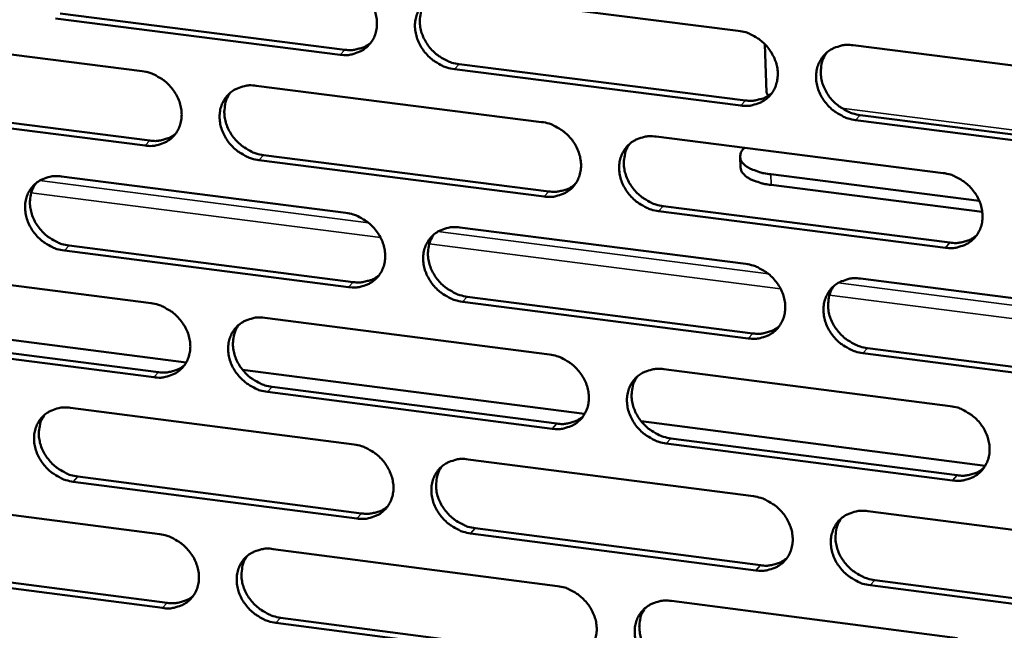
# Model space of a CAD drawing. Units: millimetres. Extents: x 65 to 5840, y 100 to 4100.
# Drawn here: x 5006 to 5055, y 3347 to 3377 of the extents above; entities that cross this region are included whole.
import ezdxf

# ---------------------------------------------------------------- set-up
doc = ezdxf.new("R2010")
doc.units = ezdxf.units.MM
doc.header["$LTSCALE"] = 20
doc.layers.add('Visible (ISO)', color=7, linetype='Continuous', lineweight=50)
doc.layers.add('Visible Narrow (ISO)', color=7, linetype='Continuous', lineweight=35)

msp = doc.modelspace()

# ---------------------------------------------------------------- linework, layer by layer
at = {"layer": 'Visible (ISO)'}
for p, q in [((5027.486, 3378.411), (5041.842, 3376.596)), ((5021.894, 3375.395), (5007.625, 3377.207)), ((5007.865, 3377.455), (5022.13, 3375.645)), ((4997.754, 3376.374), (5011.979, 3374.565)), ((5043.17, 3375.923), (5043.248, 3373.492)), ((5047.6, 3375.868), (5062.035, 3374.043)), ((5027.852, 3374.919), (5042.195, 3373.099)), ((5041.963, 3372.848), (5027.617, 3374.669)), ((5017.684, 3373.839), (5031.987, 3372.019)), ((5043.248, 3373.492), (5043.332, 3373.327)), ((4998.146, 3372.901), (5012.358, 3371.087)), ((5012.119, 3370.836), (4997.903, 3372.652)), ((5047.948, 3372.368), (5062.369, 3370.538)), ((5062.143, 3370.286), (5047.718, 3372.117)), ((5037.723, 3371.289), (5052.104, 3369.46)), ((5018.058, 3370.359), (5032.348, 3368.534)), ((5042.111, 3370.681), (5042.152, 3370.726)), ((5032.114, 3368.282), (5017.821, 3370.108)), ((5041.951, 3369.742), (5041.934, 3370.274)), ((5043.47, 3369.396), (5053.92, 3368.065)), ((5007.929, 3369.288), (5022.178, 3367.464)), ((5054.069, 3367.514), (5043.487, 3368.863)), ((5052.219, 3365.714), (5037.847, 3367.55)), ((5038.08, 3367.802), (5052.447, 3365.968)), ((5027.894, 3366.732), (5042.221, 3364.898)), ((5022.312, 3363.739), (5008.071, 3365.569)), ((5008.311, 3365.82), (5022.548, 3363.991)), ((4998.219, 3364.758), (5012.416, 3362.93)), ((5047.967, 3364.162), (5062.373, 3362.318)), ((5042.342, 3361.165), (5028.024, 3363.005)), ((5028.258, 3363.258), (5042.573, 3361.418)), ((5014.176, 3359.954), (4997.136, 3362.155)), ((5018.111, 3362.196), (5032.385, 3360.358)), ((5012.556, 3359.217), (4998.368, 3361.051)), ((4998.61, 3361.304), (5012.795, 3359.47)), ((5062.481, 3358.576), (5048.085, 3360.427)), ((5048.314, 3360.681), (5062.706, 3358.832)), ((5034.144, 3357.374), (5017.003, 3359.588)), ((5038.11, 3359.621), (5052.462, 3357.772)), ((5032.512, 3356.636), (5018.247, 3358.481)), ((5018.484, 3358.735), (5032.745, 3356.891)), ((5008.374, 3357.682), (5022.595, 3355.84)), ((5054.22, 3354.781), (5036.979, 3357.008)), ((5038.465, 3356.152), (5052.804, 3354.298)), ((5052.576, 3354.042), (5038.233, 3355.897)), ((5028.299, 3355.1), (5042.598, 3353.247)), ((5008.755, 3354.233), (5022.964, 3352.385)), ((5022.728, 3352.13), (5008.516, 3353.979)), ((4998.683, 3353.19), (5012.852, 3351.343)), ((5048.333, 3352.504), (5062.71, 3350.641)), ((5028.663, 3351.644), (5042.949, 3349.786)), ((5042.718, 3349.529), (5028.429, 3351.388)), ((5018.535, 3350.602), (5032.781, 3348.744)), ((4999.073, 3349.753), (5013.229, 3347.901)), ((5012.992, 3347.645), (4998.832, 3349.498)), ((5062.817, 3346.915), (5048.45, 3348.784)), ((5048.679, 3349.041), (5063.042, 3347.173)), ((5038.495, 3348), (5052.818, 3346.132)), ((5018.907, 3347.158), (5033.14, 3345.296)), ((5032.908, 3345.038), (5018.671, 3346.901))]:
    msp.add_line(p, q, dxfattribs=at)
at = {"layer": 'Visible (ISO)', "flags": 128}
for points in [[(5021.759, 3379.135, -0.034244), (5022.132, 3379.058, -0.054801), (5022.352, 3378.969, -0.014835), (5022.735, 3378.749, -0.033761), (5022.894, 3378.636, -0.033156), (5023.127, 3378.418, -0.032981), (5023.33, 3378.169, -0.034898), (5023.493, 3377.904, -0.034127), (5023.62, 3377.613, -0.038269), (5023.698, 3377.327, -0.03719), (5023.734, 3377.023, -0.042532), (5023.722, 3376.74, -0.04161), (5023.661, 3376.457, -0.046014), (5023.558, 3376.203, -0.045599), (5023.409, 3375.97, -0.046592), (5023.222, 3375.771, -0.046755), (5023.002, 3375.61, -0.043685), (5022.838, 3375.531, -0.020908), (5022.48, 3375.412, -0.0627), (5022.243, 3375.375, -0.042808), (5021.894, 3375.395)], [(5027.617, 3374.669, -0.034224), (5027.244, 3374.746, -0.054762), (5027.024, 3374.835, -0.014815), (5026.64, 3375.056, -0.033742), (5026.482, 3375.168, -0.033166), (5026.249, 3375.387, -0.032984), (5026.045, 3375.636, -0.034921), (5025.883, 3375.9, -0.034142), (5025.756, 3376.191, -0.038294), (5025.678, 3376.478, -0.037207), (5025.642, 3376.781, -0.042543), (5025.654, 3377.064, -0.041611), (5025.715, 3377.348, -0.045999), (5025.819, 3377.602, -0.04557), (5025.968, 3377.835, -0.046557), (5026.156, 3378.035, -0.046702), (5026.376, 3378.196, -0.043655), (5026.539, 3378.275, -0.02088), (5026.899, 3378.394, -0.062676), (5027.136, 3378.431, -0.042783), (5027.486, 3378.411)], [(5026.186, 3378.061, 0.042427), (5026.013, 3377.776, 0.0657), (5025.944, 3377.572, 0.020947), (5025.885, 3377.197, 0.042034), (5025.879, 3377.008, 0.036783), (5025.918, 3376.707, 0.037861), (5025.998, 3376.423, 0.033825), (5026.127, 3376.135, 0.034584), (5026.29, 3375.873, 0.032731), (5026.493, 3375.628, 0.032899), (5026.726, 3375.412, 0.033505), (5026.882, 3375.301, 0.014622), (5027.264, 3375.083, 0.054449), (5027.483, 3374.995, 0.033977), (5027.852, 3374.919)], [(5041.842, 3376.596, -0.034264), (5042.216, 3376.519, -0.054784), (5042.438, 3376.43, -0.014845), (5042.822, 3376.209, -0.033791), (5042.981, 3376.096, -0.033288), (5043.215, 3375.876, -0.033092), (5043.419, 3375.627, -0.035074), (5043.581, 3375.361, -0.034298), (5043.708, 3375.07, -0.038446), (5043.786, 3374.782, -0.037383), (5043.821, 3374.478, -0.042639), (5043.807, 3374.195, -0.041748), (5043.745, 3373.911, -0.045975), (5043.64, 3373.656, -0.045586), (5043.49, 3373.423, -0.046401), (5043.301, 3373.223, -0.046584), (5043.079, 3373.062, -0.043453), (5042.914, 3372.984, -0.020756), (5042.553, 3372.864, -0.062475), (5042.315, 3372.827, -0.042604), (5041.963, 3372.848)], [(5022.13, 3375.645, 0.033772), (5022.42, 3375.625, 0.052229), (5022.607, 3375.644, 0.013984), (5022.837, 3375.699, 0.015033), (5023.048, 3375.763, 0.056231), (5023.203, 3375.835, 0.035068), (5023.427, 3375.993)], [(5047.718, 3372.117, -0.034243), (5047.344, 3372.195, -0.054744), (5047.122, 3372.284, -0.014825), (5046.737, 3372.505, -0.033771), (5046.578, 3372.618, -0.033298), (5046.345, 3372.837, -0.033094), (5046.141, 3373.087, -0.035097), (5045.978, 3373.352, -0.034313), (5045.852, 3373.644, -0.038471), (5045.774, 3373.931, -0.037401), (5045.739, 3374.235, -0.042651), (5045.753, 3374.519, -0.041749), (5045.815, 3374.803, -0.045959), (5045.92, 3375.058, -0.045557), (5046.071, 3375.291, -0.046366), (5046.26, 3375.491, -0.046531), (5046.483, 3375.653, -0.043423), (5046.647, 3375.732, -0.020728), (5047.009, 3375.851, -0.06245), (5047.248, 3375.888, -0.042579), (5047.6, 3375.868)], [(5046.269, 3375.498, 0.042101), (5046.099, 3375.212, 0.065265), (5046.032, 3375.008, 0.020673), (5045.976, 3374.632, 0.041729), (5045.972, 3374.444, 0.036627), (5046.012, 3374.144, 0.037682), (5046.094, 3373.862, 0.03373), (5046.223, 3373.576, 0.034479), (5046.387, 3373.316, 0.032627), (5046.591, 3373.072, 0.032805), (5046.823, 3372.858, 0.033335), (5046.979, 3372.748, 0.014472), (5047.36, 3372.532, 0.05417), (5047.579, 3372.445, 0.033789), (5047.948, 3372.368)], [(5011.979, 3374.565, -0.034188), (5012.35, 3374.487, -0.054747), (5012.569, 3374.399, -0.014797), (5012.951, 3374.179, -0.033699), (5013.109, 3374.066, -0.033065), (5013.342, 3373.848, -0.032894), (5013.545, 3373.6, -0.034811), (5013.707, 3373.336, -0.034033), (5013.835, 3373.046, -0.038211), (5013.913, 3372.76, -0.037117), (5013.949, 3372.458, -0.042536), (5013.937, 3372.176, -0.041597), (5013.878, 3371.893, -0.046098), (5013.775, 3371.64, -0.045673), (5013.627, 3371.408, -0.046721), (5013.441, 3371.21, -0.046881), (5013.222, 3371.05, -0.043785), (5013.06, 3370.971, -0.020968), (5012.702, 3370.853, -0.062774), (5012.467, 3370.816, -0.042891), (5012.119, 3370.836)], [(5017.821, 3370.108, -0.034168), (5017.45, 3370.186, -0.054708), (5017.23, 3370.274, -0.014777), (5016.848, 3370.494, -0.03368), (5016.69, 3370.607, -0.033075), (5016.457, 3370.825, -0.032896), (5016.254, 3371.073, -0.034834), (5016.092, 3371.337, -0.034048), (5015.965, 3371.627, -0.038236), (5015.886, 3371.913, -0.037134), (5015.85, 3372.215, -0.042547), (5015.862, 3372.497, -0.041599), (5015.922, 3372.78, -0.046083), (5016.025, 3373.033, -0.045643), (5016.173, 3373.265, -0.046686), (5016.359, 3373.464, -0.046828), (5016.579, 3373.625, -0.043755), (5016.741, 3373.703, -0.02094), (5017.099, 3373.822, -0.062749), (5017.336, 3373.859, -0.042866), (5017.684, 3373.839)], [(5016.396, 3373.495, 0.042516), (5016.224, 3373.212, 0.065839), (5016.154, 3373.009, 0.021023), (5016.095, 3372.635, 0.042111), (5016.089, 3372.446, 0.036773), (5016.128, 3372.145, 0.037867), (5016.208, 3371.862, 0.03378), (5016.337, 3371.575, 0.034548), (5016.499, 3371.313, 0.032683), (5016.702, 3371.068, 0.03285), (5016.934, 3370.852, 0.03348), (5017.091, 3370.741, 0.014614), (5017.471, 3370.523, 0.054444), (5017.69, 3370.436, 0.033959), (5018.058, 3370.359)], [(5042.195, 3373.099, 0.034425), (5042.492, 3373.078, 0.053025), (5042.684, 3373.099, 0.014461), (5042.92, 3373.157, 0.015552), (5043.137, 3373.224, 0.057111), (5043.295, 3373.3, 0.035754), (5043.522, 3373.466)], [(5031.987, 3372.019, -0.034208), (5032.359, 3371.942, -0.05473), (5032.58, 3371.852, -0.014807), (5032.964, 3371.632, -0.033729), (5033.122, 3371.519, -0.033197), (5033.355, 3371.301, -0.033004), (5033.559, 3371.052, -0.034986), (5033.721, 3370.787, -0.034203), (5033.848, 3370.496, -0.038388), (5033.926, 3370.21, -0.03731), (5033.961, 3369.907, -0.042644), (5033.948, 3369.624, -0.041735), (5033.887, 3369.341, -0.046059), (5033.783, 3369.087, -0.045661), (5033.633, 3368.855, -0.046531), (5033.445, 3368.656, -0.046709), (5033.225, 3368.496, -0.043554), (5033.061, 3368.417, -0.020816), (5032.701, 3368.298, -0.062549), (5032.464, 3368.262, -0.042687), (5032.114, 3368.282)], [(5012.358, 3371.087, 0.033594), (5012.645, 3371.066, 0.051999), (5012.829, 3371.085, 0.013854), (5013.058, 3371.139, 0.014904), (5013.267, 3371.201, 0.056023), (5013.42, 3371.272, 0.034896), (5013.642, 3371.428)], [(5037.847, 3367.55, -0.034187), (5037.474, 3367.628, -0.05469), (5037.253, 3367.717, -0.014787), (5036.87, 3367.938, -0.033709), (5036.711, 3368.05, -0.033207), (5036.478, 3368.269, -0.033006), (5036.275, 3368.518, -0.035009), (5036.113, 3368.782, -0.034219), (5035.986, 3369.073, -0.038413), (5035.908, 3369.36, -0.037327), (5035.873, 3369.663, -0.042655), (5035.886, 3369.946, -0.041737), (5035.947, 3370.229, -0.046044), (5036.051, 3370.482, -0.045631), (5036.201, 3370.715, -0.046495), (5036.389, 3370.915, -0.046657), (5036.611, 3371.075, -0.043523), (5036.774, 3371.154, -0.020788), (5037.135, 3371.273, -0.062524), (5037.373, 3371.309, -0.042661), (5037.723, 3371.289)], [(5036.404, 3370.927, 0.042194), (5036.235, 3370.642, 0.065408), (5036.168, 3370.438, 0.020752), (5036.112, 3370.064, 0.041811), (5036.107, 3369.876, 0.036621), (5036.148, 3369.577, 0.037692), (5036.229, 3369.295, 0.033688), (5036.359, 3369.009, 0.034446), (5036.522, 3368.75, 0.032583), (5036.725, 3368.506, 0.032759), (5036.957, 3368.292, 0.033314), (5037.113, 3368.182, 0.014466), (5037.493, 3367.966, 0.054169), (5037.711, 3367.879, 0.033775), (5038.08, 3367.802)], [(5042.111, 3370.681, 0.075516), (5041.999, 3370.544, 0.096338), (5041.951, 3370.414, 0.044255), (5041.94, 3370.24, 0.080364), (5041.958, 3370.145, 0.063464), (5042.027, 3370.01, 0.061815), (5042.129, 3369.893, 0.033886), (5042.294, 3369.765, 0.038408), (5042.455, 3369.674, 0.020584), (5042.566, 3369.628, 0.006747), (5042.912, 3369.505, 0.03376), (5043.128, 3369.447, 0.021801), (5043.47, 3369.396)], [(5008.071, 3365.569, -0.034112), (5007.701, 3365.647, -0.054654), (5007.482, 3365.735, -0.014739), (5007.101, 3365.955, -0.033619), (5006.944, 3366.067, -0.032985), (5006.712, 3366.284, -0.03281), (5006.509, 3366.532, -0.034747), (5006.347, 3366.795, -0.033955), (5006.22, 3367.085, -0.038178), (5006.141, 3367.369, -0.037061), (5006.105, 3367.671, -0.04255), (5006.116, 3367.952, -0.041586), (5006.175, 3368.234, -0.046166), (5006.277, 3368.486, -0.045717), (5006.425, 3368.717, -0.046815), (5006.61, 3368.916, -0.046954), (5006.828, 3369.075, -0.043856), (5006.99, 3369.154, -0.021), (5007.346, 3369.272, -0.062823), (5007.582, 3369.308, -0.042948), (5007.929, 3369.288)], [(5043.487, 3368.863, -0.01874), (5043.174, 3368.909, -0.030116), (5042.983, 3368.957, -0.005062), (5042.65, 3369.066, -0.017795), (5042.556, 3369.102, -0.030556), (5042.402, 3369.178, -0.026012), (5042.232, 3369.288, -0.047323), (5042.146, 3369.362, -0.028741), (5042.026, 3369.505, -0.084098), (5041.983, 3369.589, -0.051038), (5041.951, 3369.742)], [(5052.104, 3369.46, -0.034228), (5052.478, 3369.382, -0.054712), (5052.701, 3369.292, -0.014818), (5053.085, 3369.071, -0.033758), (5053.244, 3368.958, -0.033329), (5053.478, 3368.739, -0.033115), (5053.682, 3368.489, -0.035162), (5053.844, 3368.224, -0.034375), (5053.971, 3367.932, -0.038565), (5054.048, 3367.645, -0.037504), (5054.082, 3367.342, -0.042751), (5054.069, 3367.058, -0.041873), (5054.006, 3366.775, -0.046018), (5053.9, 3366.52, -0.045647), (5053.749, 3366.288, -0.046339), (5053.559, 3366.088, -0.046537), (5053.336, 3365.928, -0.043322), (5053.172, 3365.849, -0.020665), (5052.809, 3365.73, -0.062324), (5052.571, 3365.694, -0.042483), (5052.219, 3365.714)], [(5006.652, 3368.952, 0.042603), (5006.48, 3368.669, 0.065976), (5006.411, 3368.467, 0.021098), (5006.352, 3368.094, 0.042186), (5006.346, 3367.906, 0.036761), (5006.385, 3367.606, 0.037871), (5006.465, 3367.323, 0.033733), (5006.593, 3367.036, 0.034511), (5006.755, 3366.775, 0.032634), (5006.958, 3366.529, 0.032799), (5007.19, 3366.314, 0.033454), (5007.346, 3366.203, 0.014604), (5007.726, 3365.985, 0.054436), (5007.943, 3365.897, 0.03394), (5008.311, 3365.82)], [(5032.348, 3368.534, 0.03424), (5032.642, 3368.514, 0.052787), (5032.832, 3368.534, 0.014324), (5033.066, 3368.59, 0.015416), (5033.28, 3368.656, 0.056895), (5033.438, 3368.731, 0.035574), (5033.663, 3368.894)], [(5022.178, 3367.464, -0.034152), (5022.55, 3367.386, -0.054676), (5022.77, 3367.297, -0.014769), (5023.152, 3367.077, -0.033667), (5023.31, 3366.964, -0.033106), (5023.543, 3366.746, -0.032917), (5023.746, 3366.498, -0.034898), (5023.908, 3366.234, -0.034109), (5024.035, 3365.944, -0.038329), (5024.113, 3365.659, -0.037236), (5024.149, 3365.356, -0.042648), (5024.136, 3365.075, -0.041723), (5024.076, 3364.793, -0.046143), (5023.973, 3364.54, -0.045735), (5023.824, 3364.308, -0.04666), (5023.637, 3364.11, -0.046835), (5023.418, 3363.951, -0.043654), (5023.255, 3363.872, -0.020876), (5022.897, 3363.754, -0.062622), (5022.66, 3363.718, -0.042769), (5022.312, 3363.739)], [(5028.024, 3363.005, -0.034131), (5027.652, 3363.083, -0.054636), (5027.432, 3363.172, -0.014749), (5027.049, 3363.392, -0.033648), (5026.891, 3363.504, -0.033116), (5026.659, 3363.722, -0.032919), (5026.455, 3363.97, -0.034922), (5026.294, 3364.234, -0.034124), (5026.167, 3364.525, -0.038354), (5026.088, 3364.81, -0.037254), (5026.053, 3365.112, -0.042659), (5026.065, 3365.394, -0.041724), (5026.126, 3365.676, -0.046128), (5026.229, 3365.929, -0.045706), (5026.378, 3366.161, -0.046624), (5026.566, 3366.36, -0.046783), (5026.786, 3366.519, -0.043624), (5026.949, 3366.598, -0.020848), (5027.308, 3366.716, -0.062598), (5027.544, 3366.752, -0.042744), (5027.894, 3366.732)], [(5026.587, 3366.378, 0.042285), (5026.418, 3366.093, 0.065549), (5026.35, 3365.891, 0.020829), (5026.294, 3365.518, 0.04189), (5026.29, 3365.33, 0.036613), (5026.33, 3365.031, 0.037701), (5026.412, 3364.75, 0.033646), (5026.541, 3364.464, 0.034413), (5026.704, 3364.205, 0.032538), (5026.906, 3363.961, 0.032713), (5027.138, 3363.748, 0.033291), (5027.293, 3363.638, 0.01446), (5027.673, 3363.421, 0.054166), (5027.891, 3363.334, 0.03376), (5028.258, 3363.258)], [(5052.447, 3365.968, 0.034898), (5052.749, 3365.947, 0.053585), (5052.945, 3365.968, 0.01481), (5053.185, 3366.028, 0.015944), (5053.404, 3366.098, 0.057778), (5053.565, 3366.176, 0.036267), (5053.793, 3366.347)], [(5042.221, 3364.898, -0.034172), (5042.594, 3364.82, -0.054658), (5042.815, 3364.731, -0.014779), (5043.199, 3364.51, -0.033696), (5043.358, 3364.397, -0.033238), (5043.591, 3364.179, -0.033027), (5043.794, 3363.93, -0.035074), (5043.956, 3363.665, -0.03428), (5044.083, 3363.374, -0.038507), (5044.161, 3363.088, -0.03743), (5044.195, 3362.785, -0.042756), (5044.182, 3362.503, -0.041861), (5044.12, 3362.22, -0.046103), (5044.015, 3361.967, -0.045722), (5043.865, 3361.735, -0.046468), (5043.676, 3361.536, -0.046663), (5043.455, 3361.376, -0.043422), (5043.291, 3361.298, -0.020725), (5042.93, 3361.18, -0.062397), (5042.692, 3361.144, -0.042565), (5042.342, 3361.165)], [(5022.548, 3363.991, 0.034058), (5022.839, 3363.971, 0.052553), (5023.027, 3363.99, 0.01419), (5023.259, 3364.046, 0.015282), (5023.471, 3364.11, 0.056682), (5023.627, 3364.183, 0.035397), (5023.851, 3364.344)], [(5048.085, 3360.427, -0.034151), (5047.711, 3360.505, -0.054619), (5047.49, 3360.594, -0.014759), (5047.106, 3360.815, -0.033677), (5046.947, 3360.928, -0.033248), (5046.714, 3361.146, -0.033029), (5046.511, 3361.395, -0.035098), (5046.349, 3361.66, -0.034295), (5046.222, 3361.95, -0.038532), (5046.144, 3362.237, -0.037448), (5046.11, 3362.54, -0.042767), (5046.123, 3362.822, -0.041862), (5046.186, 3363.105, -0.046088), (5046.29, 3363.358, -0.045692), (5046.441, 3363.591, -0.046433), (5046.63, 3363.79, -0.046611), (5046.852, 3363.95, -0.043392), (5047.016, 3364.028, -0.020697), (5047.378, 3364.147, -0.062373), (5047.616, 3364.183, -0.04254), (5047.967, 3364.162)], [(5046.63, 3363.789, 0.041961), (5046.464, 3363.503, 0.065116), (5046.398, 3363.3, 0.020557), (5046.346, 3362.927, 0.041588), (5046.343, 3362.74, 0.036456), (5046.384, 3362.442, 0.037521), (5046.467, 3362.162, 0.033549), (5046.597, 3361.879, 0.034306), (5046.761, 3361.621, 0.032432), (5046.964, 3361.379, 0.032618), (5047.195, 3361.167, 0.033121), (5047.35, 3361.059, 0.01431), (5047.73, 3360.844, 0.053887), (5047.947, 3360.757, 0.033573), (5048.314, 3360.681)], [(5012.416, 3362.93, -0.034096), (5012.787, 3362.852, -0.054622), (5013.006, 3362.763, -0.014731), (5013.387, 3362.544, -0.033606), (5013.545, 3362.431, -0.033016), (5013.777, 3362.214, -0.03283), (5013.98, 3361.966, -0.034811), (5014.141, 3361.703, -0.034015), (5014.269, 3361.414, -0.038271), (5014.347, 3361.13, -0.037163), (5014.383, 3360.828, -0.042651), (5014.371, 3360.547, -0.04171), (5014.311, 3360.266, -0.046226), (5014.209, 3360.014, -0.045809), (5014.061, 3359.784, -0.046789), (5013.876, 3359.586, -0.046961), (5013.657, 3359.427, -0.043754), (5013.495, 3359.349, -0.020936), (5013.138, 3359.232, -0.062695), (5012.903, 3359.196, -0.042851), (5012.556, 3359.217)], [(5018.247, 3358.481, -0.034076), (5017.876, 3358.559, -0.054583), (5017.657, 3358.648, -0.014711), (5017.275, 3358.868, -0.033586), (5017.118, 3358.98, -0.033026), (5016.886, 3359.197, -0.032832), (5016.683, 3359.445, -0.034835), (5016.521, 3359.708, -0.03403), (5016.394, 3359.997, -0.038296), (5016.316, 3360.282, -0.03718), (5016.28, 3360.583, -0.042663), (5016.292, 3360.864, -0.041712), (5016.352, 3361.145, -0.046211), (5016.454, 3361.397, -0.045779), (5016.602, 3361.628, -0.046754), (5016.788, 3361.826, -0.046908), (5017.007, 3361.985, -0.043724), (5017.17, 3362.063, -0.020908), (5017.527, 3362.181, -0.062671), (5017.763, 3362.217, -0.042826), (5018.111, 3362.196)], [(5016.816, 3361.849, 0.042374), (5016.647, 3361.567, 0.065688), (5016.58, 3361.364, 0.020905), (5016.524, 3360.993, 0.041968), (5016.519, 3360.805, 0.036604), (5016.559, 3360.507, 0.037707), (5016.641, 3360.226, 0.033602), (5016.769, 3359.941, 0.034378), (5016.932, 3359.682, 0.032492), (5017.135, 3359.439, 0.032665), (5017.366, 3359.225, 0.033268), (5017.521, 3359.115, 0.014452), (5017.9, 3358.899, 0.054162), (5018.117, 3358.811, 0.033744), (5018.484, 3358.735)], [(5042.573, 3361.418, 0.034708), (5042.871, 3361.398, 0.053342), (5043.065, 3361.418, 0.014668), (5043.303, 3361.477, 0.015802), (5043.52, 3361.545, 0.057557), (5043.679, 3361.622, 0.036082), (5043.906, 3361.79)], [(5032.385, 3360.358, -0.034116), (5032.757, 3360.28, -0.054605), (5032.977, 3360.191, -0.014741), (5033.36, 3359.97, -0.033635), (5033.518, 3359.858, -0.033147), (5033.751, 3359.64, -0.032939), (5033.954, 3359.392, -0.034986), (5034.116, 3359.128, -0.034185), (5034.242, 3358.838, -0.038448), (5034.32, 3358.553, -0.037356), (5034.355, 3358.251, -0.04276), (5034.342, 3357.969, -0.041849), (5034.281, 3357.688, -0.046187), (5034.177, 3357.435, -0.045796), (5034.028, 3357.204, -0.046598), (5033.84, 3357.006, -0.046789), (5033.62, 3356.847, -0.043522), (5033.457, 3356.769, -0.020784), (5033.098, 3356.651, -0.06247), (5032.861, 3356.616, -0.042647), (5032.512, 3356.636)], [(5012.795, 3359.47, 0.033878), (5013.083, 3359.449, 0.052321), (5013.269, 3359.468, 0.014058), (5013.499, 3359.523, 0.01515), (5013.709, 3359.586, 0.056471), (5013.863, 3359.657, 0.035223), (5014.085, 3359.815)], [(5038.233, 3355.897, -0.034095), (5037.861, 3355.975, -0.054565), (5037.64, 3356.064, -0.014721), (5037.257, 3356.285, -0.033615), (5037.1, 3356.397, -0.033157), (5036.867, 3356.615, -0.032941), (5036.664, 3356.863, -0.03501), (5036.502, 3357.127, -0.034201), (5036.375, 3357.417, -0.038474), (5036.298, 3357.702, -0.037374), (5036.263, 3358.004, -0.042771), (5036.276, 3358.286, -0.04185), (5036.337, 3358.568, -0.046172), (5036.441, 3358.82, -0.045767), (5036.591, 3359.052, -0.046562), (5036.779, 3359.25, -0.046736), (5036.999, 3359.409, -0.043492), (5037.163, 3359.487, -0.020757), (5037.523, 3359.605, -0.062446), (5037.76, 3359.641, -0.042622), (5038.11, 3359.621)], [(5036.785, 3359.255, 0.042054), (5036.619, 3358.97, 0.065259), (5036.554, 3358.768, 0.020635), (5036.501, 3358.396, 0.041669), (5036.498, 3358.21, 0.036451), (5036.539, 3357.912, 0.037532), (5036.622, 3357.633, 0.033509), (5036.752, 3357.349, 0.034275), (5036.915, 3357.092, 0.03239), (5037.118, 3356.85, 0.032574), (5037.349, 3356.638, 0.033101), (5037.503, 3356.53, 0.014306), (5037.882, 3356.315, 0.053887), (5038.099, 3356.228, 0.03356), (5038.465, 3356.152)], [(5008.516, 3353.979, -0.03402), (5008.147, 3354.057, -0.054529), (5007.928, 3354.145, -0.014673), (5007.548, 3354.365, -0.033525), (5007.391, 3354.477, -0.032936), (5007.159, 3354.694, -0.032746), (5006.957, 3354.941, -0.034748), (5006.795, 3355.203, -0.033937), (5006.668, 3355.491, -0.038238), (5006.59, 3355.775, -0.037106), (5006.554, 3356.076, -0.042666), (5006.565, 3356.355, -0.041698), (5006.624, 3356.636, -0.046294), (5006.726, 3356.887, -0.045853), (5006.873, 3357.117, -0.046883), (5007.058, 3357.314, -0.047034), (5007.275, 3357.473, -0.043824), (5007.437, 3357.55, -0.020968), (5007.793, 3357.668, -0.062744), (5008.028, 3357.703, -0.042908), (5008.374, 3357.682)], [(5052.462, 3357.772, -0.034135), (5052.835, 3357.694, -0.054587), (5053.057, 3357.604, -0.014752), (5053.441, 3357.383, -0.033664), (5053.6, 3357.27, -0.033279), (5053.833, 3357.052, -0.033049), (5054.037, 3356.803, -0.035163), (5054.198, 3356.538, -0.034357), (5054.325, 3356.248, -0.038627), (5054.402, 3355.962, -0.037551), (5054.436, 3355.659, -0.042868), (5054.422, 3355.377, -0.041987), (5054.36, 3355.095, -0.046146), (5054.254, 3354.842, -0.045782), (5054.103, 3354.61, -0.046405), (5053.914, 3354.412, -0.046616), (5053.692, 3354.252, -0.043291), (5053.527, 3354.175, -0.020633), (5053.165, 3354.057, -0.062246), (5052.927, 3354.021, -0.042444), (5052.576, 3354.042)], [(5007.091, 3357.343, 0.042461), (5006.923, 3357.061, 0.065825), (5006.855, 3356.86, 0.02098), (5006.799, 3356.489, 0.042043), (5006.795, 3356.302, 0.036593), (5006.835, 3356.004, 0.037713), (5006.916, 3355.724, 0.033557), (5007.045, 3355.439, 0.034342), (5007.207, 3355.18, 0.032444), (5007.409, 3354.937, 0.032617), (5007.64, 3354.723, 0.033243), (5007.795, 3354.614, 0.014444), (5008.173, 3354.397, 0.054156), (5008.389, 3354.31, 0.033726), (5008.755, 3354.233)], [(5032.745, 3356.891, 0.034521), (5033.04, 3356.87, 0.053103), (5033.232, 3356.89, 0.014529), (5033.468, 3356.948, 0.015664), (5033.683, 3357.014, 0.057339), (5033.841, 3357.09, 0.0359), (5034.066, 3357.255)], [(5022.595, 3355.84, -0.03406), (5022.966, 3355.762, -0.054551), (5023.186, 3355.673, -0.014703), (5023.568, 3355.452, -0.033573), (5023.725, 3355.34, -0.033057), (5023.957, 3355.123, -0.032852), (5024.16, 3354.875, -0.034899), (5024.321, 3354.612, -0.034091), (5024.448, 3354.323, -0.03839), (5024.526, 3354.039, -0.037282), (5024.562, 3353.737, -0.042764), (5024.55, 3353.457, -0.041836), (5024.489, 3353.176, -0.046271), (5024.386, 3352.925, -0.045871), (5024.238, 3352.694, -0.046727), (5024.051, 3352.497, -0.046915), (5023.832, 3352.339, -0.043622), (5023.67, 3352.261, -0.020844), (5023.312, 3352.144, -0.062543), (5023.076, 3352.109, -0.042729), (5022.728, 3352.13)], [(5028.429, 3351.388, -0.03404), (5028.058, 3351.466, -0.054512), (5027.838, 3351.556, -0.014683), (5027.456, 3351.776, -0.033554), (5027.299, 3351.888, -0.033067), (5027.067, 3352.105, -0.032854), (5026.864, 3352.353, -0.034922), (5026.702, 3352.616, -0.034106), (5026.576, 3352.905, -0.038415), (5026.498, 3353.189, -0.0373), (5026.462, 3353.491, -0.042775), (5026.475, 3353.771, -0.041838), (5026.535, 3354.052, -0.046256), (5026.638, 3354.304, -0.045841), (5026.787, 3354.534, -0.046691), (5026.974, 3354.732, -0.046862), (5027.194, 3354.891, -0.043592), (5027.356, 3354.968, -0.020816), (5027.715, 3355.086, -0.062519), (5027.951, 3355.121, -0.042704), (5028.299, 3355.1)], [(5026.986, 3354.742, 0.042145), (5026.821, 3354.459, 0.0654), (5026.755, 3354.257, 0.020713), (5026.702, 3353.887, 0.041748), (5026.699, 3353.7, 0.036444), (5026.741, 3353.404, 0.037542), (5026.823, 3353.125, 0.033468), (5026.953, 3352.841, 0.034243), (5027.116, 3352.584, 0.032347), (5027.318, 3352.343, 0.032529), (5027.549, 3352.131, 0.03308), (5027.703, 3352.023, 0.0143), (5028.081, 3351.807, 0.053886), (5028.297, 3351.721, 0.033546), (5028.663, 3351.644)], [(5052.804, 3354.298, 0.035176), (5053.107, 3354.277, 0.053894), (5053.304, 3354.298, 0.015015), (5053.546, 3354.359, 0.016194), (5053.766, 3354.429, 0.058218), (5053.928, 3354.509, 0.036591), (5054.156, 3354.681)], [(5042.598, 3353.247, -0.03408), (5042.97, 3353.169, -0.054534), (5043.191, 3353.08, -0.014714), (5043.575, 3352.859, -0.033602), (5043.732, 3352.747, -0.033188), (5043.965, 3352.529, -0.032962), (5044.168, 3352.28, -0.035074), (5044.33, 3352.017, -0.034262), (5044.456, 3351.727, -0.038568), (5044.534, 3351.442, -0.037477), (5044.568, 3351.14, -0.042872), (5044.555, 3350.858, -0.041975), (5044.493, 3350.577, -0.046231), (5044.389, 3350.325, -0.045857), (5044.239, 3350.094, -0.046534), (5044.05, 3349.897, -0.046742), (5043.829, 3349.738, -0.043391), (5043.666, 3349.661, -0.020693), (5043.305, 3349.544, -0.062319), (5043.068, 3349.508, -0.042526), (5042.718, 3349.529)], [(5022.964, 3352.385, 0.034337), (5023.257, 3352.364, 0.052867), (5023.446, 3352.384, 0.014393), (5023.68, 3352.44, 0.015527), (5023.892, 3352.505, 0.057123), (5024.049, 3352.579, 0.035721), (5024.273, 3352.741)], [(5048.45, 3348.784, -0.034059), (5048.077, 3348.862, -0.054494), (5047.856, 3348.952, -0.014694), (5047.473, 3349.173, -0.033583), (5047.315, 3349.285, -0.033198), (5047.082, 3349.503, -0.032964), (5046.879, 3349.751, -0.035098), (5046.718, 3350.015, -0.034277), (5046.591, 3350.305, -0.038593), (5046.514, 3350.59, -0.037494), (5046.479, 3350.892, -0.042884), (5046.493, 3351.173, -0.041976), (5046.555, 3351.454, -0.046216), (5046.659, 3351.707, -0.045828), (5046.81, 3351.938, -0.046499), (5046.999, 3352.136, -0.04669), (5047.22, 3352.295, -0.043361), (5047.384, 3352.372, -0.020666), (5047.745, 3352.49, -0.062294), (5047.982, 3352.525, -0.042501), (5048.333, 3352.504)], [(5046.989, 3352.127, 0.041823), (5046.827, 3351.842, 0.064969), (5046.764, 3351.64, 0.020442), (5046.714, 3351.269, 0.041448), (5046.712, 3351.084, 0.036287), (5046.755, 3350.789, 0.037363), (5046.839, 3350.511, 0.03337), (5046.97, 3350.23, 0.034136), (5047.133, 3349.974, 0.032241), (5047.336, 3349.735, 0.032433), (5047.566, 3349.524, 0.03291), (5047.719, 3349.417, 0.014152), (5048.098, 3349.203, 0.053607), (5048.314, 3349.117, 0.033359), (5048.679, 3349.041)], [(5012.852, 3351.343, -0.034005), (5013.222, 3351.264, -0.054497), (5013.441, 3351.176, -0.014666), (5013.822, 3350.956, -0.033512), (5013.978, 3350.844, -0.032967), (5014.21, 3350.627, -0.032766), (5014.413, 3350.38, -0.034812), (5014.574, 3350.118, -0.033997), (5014.701, 3349.829, -0.038332), (5014.779, 3349.546, -0.037208), (5014.815, 3349.246, -0.042767), (5014.803, 3348.966, -0.041823), (5014.743, 3348.686, -0.046355), (5014.641, 3348.436, -0.045945), (5014.494, 3348.206, -0.046856), (5014.308, 3348.01, -0.04704), (5014.09, 3347.852, -0.043722), (5013.929, 3347.775, -0.020903), (5013.573, 3347.658, -0.062616), (5013.338, 3347.623, -0.042811), (5012.992, 3347.645)], [(5018.671, 3346.901, -0.033984), (5018.301, 3346.98, -0.054458), (5018.082, 3347.068, -0.014646), (5017.701, 3347.288, -0.033493), (5017.544, 3347.4, -0.032977), (5017.313, 3347.617, -0.032768), (5017.11, 3347.864, -0.034835), (5016.949, 3348.126, -0.034012), (5016.822, 3348.415, -0.038357), (5016.744, 3348.698, -0.037226), (5016.708, 3348.998, -0.042778), (5016.72, 3349.278, -0.041825), (5016.78, 3349.558, -0.04634), (5016.882, 3349.809, -0.045915), (5017.03, 3350.039, -0.046821), (5017.216, 3350.235, -0.046988), (5017.434, 3350.393, -0.043692), (5017.596, 3350.471, -0.020876), (5017.953, 3350.587, -0.062592), (5018.188, 3350.623, -0.042786), (5018.535, 3350.602)], [(5017.234, 3350.251, 0.042234), (5017.069, 3349.969, 0.065539), (5017.004, 3349.768, 0.020789), (5016.951, 3349.398, 0.041826), (5016.947, 3349.213, 0.036435), (5016.989, 3348.916, 0.037549), (5017.071, 3348.638, 0.033425), (5017.201, 3348.355, 0.03421), (5017.363, 3348.098, 0.032302), (5017.565, 3347.857, 0.032483), (5017.795, 3347.645, 0.033058), (5017.949, 3347.537, 0.014294), (5018.327, 3347.321, 0.053883), (5018.542, 3347.235, 0.033531), (5018.907, 3347.158)], [(5042.949, 3349.786, 0.034985), (5043.249, 3349.765, 0.05365), (5043.444, 3349.786, 0.014871), (5043.683, 3349.845, 0.01605), (5043.901, 3349.914, 0.057995), (5044.061, 3349.991, 0.036404), (5044.288, 3350.161)], [(5032.781, 3348.744, -0.034024), (5033.152, 3348.666, -0.05448), (5033.372, 3348.577, -0.014676), (5033.755, 3348.357, -0.033541), (5033.912, 3348.244, -0.033097), (5034.144, 3348.027, -0.032875), (5034.347, 3347.779, -0.034987), (5034.508, 3347.516, -0.034167), (5034.635, 3347.227, -0.038509), (5034.713, 3346.943, -0.037403), (5034.747, 3346.642, -0.042876), (5034.735, 3346.362, -0.041962), (5034.674, 3346.082, -0.046315), (5034.57, 3345.83, -0.045932), (5034.421, 3345.6, -0.046664), (5034.233, 3345.403, -0.046868), (5034.014, 3345.246, -0.04349), (5033.851, 3345.168, -0.020752), (5033.492, 3345.052, -0.062392), (5033.256, 3345.017, -0.042608), (5032.908, 3345.038)], [(5013.229, 3347.901, 0.034156), (5013.519, 3347.879, 0.052634), (5013.707, 3347.898, 0.014259), (5013.938, 3347.953, 0.015393), (5014.149, 3348.017, 0.056911), (5014.304, 3348.09, 0.035545), (5014.526, 3348.249)], [(5038.618, 3344.291, -0.034004), (5038.246, 3344.369, -0.054441), (5038.026, 3344.459, -0.014656), (5037.644, 3344.679, -0.033522), (5037.486, 3344.791, -0.033107), (5037.254, 3345.009, -0.032877), (5037.052, 3345.256, -0.03501), (5036.89, 3345.519, -0.034182), (5036.764, 3345.808, -0.038534), (5036.686, 3346.092, -0.03742), (5036.651, 3346.393, -0.042888), (5036.664, 3346.674, -0.041964), (5036.725, 3346.954, -0.0463), (5036.829, 3347.206, -0.045903), (5036.979, 3347.436, -0.046628), (5037.166, 3347.633, -0.046815), (5037.387, 3347.791, -0.04346), (5037.55, 3347.869, -0.020725), (5037.909, 3347.986, -0.062367), (5038.146, 3348.021, -0.042583), (5038.495, 3348)], [(5037.164, 3347.63, 0.041916), (5037.001, 3347.346, 0.065112), (5036.938, 3347.145, 0.020521), (5036.888, 3346.775, 0.041529), (5036.886, 3346.591, 0.036283), (5036.929, 3346.296, 0.037374), (5037.013, 3346.018, 0.033331), (5037.143, 3345.737, 0.034106), (5037.306, 3345.482, 0.0322), (5037.508, 3345.243, 0.032391), (5037.739, 3345.032, 0.032892), (5037.892, 3344.925, 0.014148), (5038.269, 3344.711, 0.053609), (5038.485, 3344.625, 0.033348), (5038.849, 3344.549)]]:
    msp.add_lwpolyline(points, format="xyb", dxfattribs=at)
at = {"layer": 'Visible Narrow (ISO)'}
for p, q in [((5021.894, 3375.395), (5022.13, 3375.645)), ((5027.617, 3374.669), (5027.852, 3374.919)), ((5041.963, 3372.848), (5042.195, 3373.099)), ((5063.287, 3370.651), (5047.02, 3372.715)), ((5047.718, 3372.117), (5047.948, 3372.368)), ((5012.119, 3370.836), (5012.358, 3371.087)), ((5017.821, 3370.108), (5018.058, 3370.359)), ((5043.47, 3369.396), (5043.487, 3368.863)), ((5023.308, 3366.966), (5006.83, 3369.077)), ((5006.41, 3368.464), (5023.915, 3366.221)), ((5032.114, 3368.282), (5032.348, 3368.534)), ((5037.847, 3367.55), (5038.08, 3367.802)), ((5043.355, 3364.399), (5026.788, 3366.521)), ((5026.355, 3365.908), (5043.964, 3363.651)), ((5052.219, 3365.714), (5052.447, 3365.968)), ((5008.071, 3365.569), (5008.311, 3365.82)), ((5022.312, 3363.739), (5022.548, 3363.991)), ((5063.512, 3361.818), (5046.854, 3363.951)), ((5028.024, 3363.005), (5028.258, 3363.258)), ((5046.409, 3363.338), (5064.121, 3361.068)), ((5042.342, 3361.165), (5042.573, 3361.418)), ((5048.085, 3360.427), (5048.314, 3360.681)), ((5012.556, 3359.217), (5012.795, 3359.47)), ((5018.247, 3358.481), (5018.484, 3358.735)), ((5032.512, 3356.636), (5032.745, 3356.891)), ((5038.233, 3355.897), (5038.465, 3356.152)), ((5008.516, 3353.979), (5008.755, 3354.233)), ((5052.576, 3354.042), (5052.804, 3354.298)), ((5022.728, 3352.13), (5022.964, 3352.385)), ((5028.429, 3351.388), (5028.663, 3351.644)), ((5042.718, 3349.529), (5042.949, 3349.786)), ((5048.45, 3348.784), (5048.679, 3349.041)), ((5012.992, 3347.645), (5013.229, 3347.901)), ((5018.671, 3346.901), (5018.907, 3347.158))]:
    msp.add_line(p, q, dxfattribs=at)

doc.saveas('drawing.dxf')
